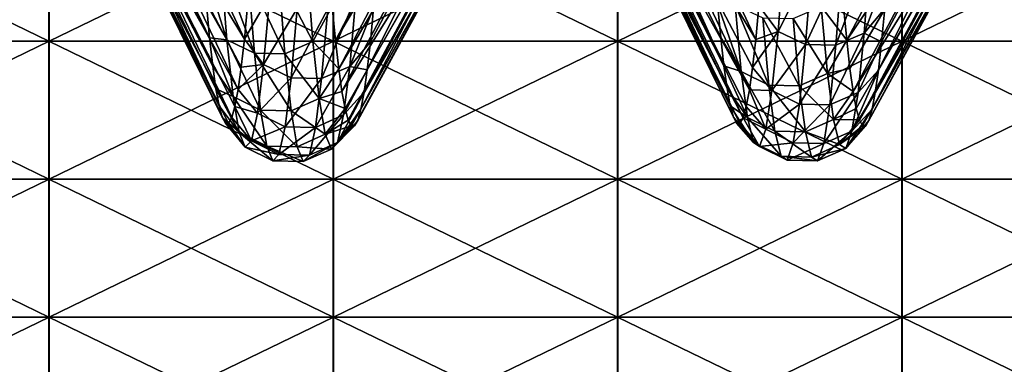
# Model space of a CAD drawing. Units: millimetres. Extents: x -37 to 126, y -109 to 0.
# Drawn here: x -33 to -30, y -105 to -104 of the extents above; entities that cross this region are included whole.
import ezdxf

# ---------------------------------------------------------------- set-up
doc = ezdxf.new("R2010")
doc.units = ezdxf.units.MM
doc.header["$LTSCALE"] = 41.718519
for name, color, linetype in [('1505', 7, 'CONTINUOUS'), ('1506', 7, 'CONTINUOUS'), ('1855', 7, 'CONTINUOUS'), ('1856', 7, 'CONTINUOUS'), ('1857', 7, 'CONTINUOUS')]:
    doc.layers.add(name, color=color, linetype=linetype)

msp = doc.modelspace()

# ---------------------------------------------------------------- linework, layer by layer
at = {"layer": '1505', "linetype": 'Continuous'}
for points in [[(-33.3513, -103.6327, -10.4892), (-33.3513, -104.1189, -9.647), (-34.3523, -103.6327, -10.4892), (-33.3513, -103.6327, -10.4892)], [(-34.3523, -103.6327, -10.4892), (-33.3513, -104.1189, -9.647), (-34.3523, -104.1189, -9.647), (-34.3523, -103.6327, -10.4892)], [(-32.3503, -103.6327, -10.4892), (-32.3503, -104.1189, -9.647), (-33.3513, -103.6327, -10.4892), (-32.3503, -103.6327, -10.4892)], [(-33.3513, -103.6327, -10.4892), (-32.3503, -104.1189, -9.647), (-33.3513, -104.1189, -9.647), (-33.3513, -103.6327, -10.4892)], [(-31.3493, -103.6327, -10.4892), (-31.3493, -104.1189, -9.647), (-32.3503, -103.6327, -10.4892), (-31.3493, -103.6327, -10.4892)], [(-32.3503, -103.6327, -10.4892), (-31.3493, -104.1189, -9.647), (-32.3503, -104.1189, -9.647), (-32.3503, -103.6327, -10.4892)], [(-30.3483, -103.6327, -10.4892), (-30.3483, -104.1189, -9.647), (-31.3493, -103.6327, -10.4892), (-30.3483, -103.6327, -10.4892)], [(-31.3493, -103.6327, -10.4892), (-30.3483, -104.1189, -9.647), (-31.3493, -104.1189, -9.647), (-31.3493, -103.6327, -10.4892)], [(-29.3473, -103.6327, -10.4892), (-29.3473, -104.1189, -9.647), (-30.3483, -103.6327, -10.4892), (-29.3473, -103.6327, -10.4892)], [(-30.3483, -103.6327, -10.4892), (-29.3473, -104.1189, -9.647), (-30.3483, -104.1189, -9.647), (-30.3483, -103.6327, -10.4892)], [(-33.3513, -104.1189, -9.647), (-33.3513, -104.6052, -8.8047), (-34.3523, -104.1189, -9.647), (-33.3513, -104.1189, -9.647)], [(-34.3523, -104.1189, -9.647), (-33.3513, -104.6052, -8.8047), (-34.3523, -104.6052, -8.8047), (-34.3523, -104.1189, -9.647)], [(-32.3503, -104.1189, -9.647), (-32.3503, -104.6052, -8.8047), (-33.3513, -104.1189, -9.647), (-32.3503, -104.1189, -9.647)], [(-33.3513, -104.1189, -9.647), (-32.3503, -104.6052, -8.8047), (-33.3513, -104.6052, -8.8047), (-33.3513, -104.1189, -9.647)], [(-31.3493, -104.1189, -9.647), (-31.3493, -104.6052, -8.8047), (-32.3503, -104.1189, -9.647), (-31.3493, -104.1189, -9.647)], [(-32.3503, -104.1189, -9.647), (-31.3493, -104.6052, -8.8047), (-32.3503, -104.6052, -8.8047), (-32.3503, -104.1189, -9.647)], [(-30.3483, -104.1189, -9.647), (-30.3483, -104.6052, -8.8047), (-31.3493, -104.1189, -9.647), (-30.3483, -104.1189, -9.647)], [(-31.3493, -104.1189, -9.647), (-30.3483, -104.6052, -8.8047), (-31.3493, -104.6052, -8.8047), (-31.3493, -104.1189, -9.647)], [(-29.3473, -104.1189, -9.647), (-29.3473, -104.6052, -8.8047), (-30.3483, -104.1189, -9.647), (-29.3473, -104.1189, -9.647)], [(-30.3483, -104.1189, -9.647), (-29.3473, -104.6052, -8.8047), (-30.3483, -104.6052, -8.8047), (-30.3483, -104.1189, -9.647)], [(-33.3513, -104.6052, -8.8047), (-33.3513, -105.0915, -7.9625), (-34.3523, -104.6052, -8.8047), (-33.3513, -104.6052, -8.8047)], [(-34.3523, -104.6052, -8.8047), (-33.3513, -105.0915, -7.9625), (-34.3523, -105.0915, -7.9625), (-34.3523, -104.6052, -8.8047)], [(-32.3503, -104.6052, -8.8047), (-32.3503, -105.0915, -7.9625), (-33.3513, -104.6052, -8.8047), (-32.3503, -104.6052, -8.8047)], [(-33.3513, -104.6052, -8.8047), (-32.3503, -105.0915, -7.9625), (-33.3513, -105.0915, -7.9625), (-33.3513, -104.6052, -8.8047)], [(-31.3493, -104.6052, -8.8047), (-31.3493, -105.0915, -7.9625), (-32.3503, -104.6052, -8.8047), (-31.3493, -104.6052, -8.8047)], [(-32.3503, -104.6052, -8.8047), (-31.3493, -105.0915, -7.9625), (-32.3503, -105.0915, -7.9625), (-32.3503, -104.6052, -8.8047)], [(-30.3483, -104.6052, -8.8047), (-30.3483, -105.0915, -7.9625), (-31.3493, -104.6052, -8.8047), (-30.3483, -104.6052, -8.8047)], [(-31.3493, -104.6052, -8.8047), (-30.3483, -105.0915, -7.9625), (-31.3493, -105.0915, -7.9625), (-31.3493, -104.6052, -8.8047)], [(-29.3473, -104.6052, -8.8047), (-29.3473, -105.0915, -7.9625), (-30.3483, -104.6052, -8.8047), (-29.3473, -104.6052, -8.8047)], [(-30.3483, -104.6052, -8.8047), (-29.3473, -105.0915, -7.9625), (-30.3483, -105.0915, -7.9625), (-30.3483, -104.6052, -8.8047)], [(-33.3513, -105.0915, -7.9625), (-33.3513, -105.5777, -7.1203), (-34.3523, -105.0915, -7.9625), (-33.3513, -105.0915, -7.9625)], [(-34.3523, -105.0915, -7.9625), (-33.3513, -105.5777, -7.1203), (-34.3523, -105.5777, -7.1203), (-34.3523, -105.0915, -7.9625)], [(-32.3503, -105.0915, -7.9625), (-32.3503, -105.5777, -7.1203), (-33.3513, -105.0915, -7.9625), (-32.3503, -105.0915, -7.9625)], [(-33.3513, -105.0915, -7.9625), (-32.3503, -105.5777, -7.1203), (-33.3513, -105.5777, -7.1203), (-33.3513, -105.0915, -7.9625)], [(-31.3493, -105.0915, -7.9625), (-31.3493, -105.5777, -7.1203), (-32.3503, -105.0915, -7.9625), (-31.3493, -105.0915, -7.9625)], [(-32.3503, -105.0915, -7.9625), (-31.3493, -105.5777, -7.1203), (-32.3503, -105.5777, -7.1203), (-32.3503, -105.0915, -7.9625)], [(-30.3483, -105.0915, -7.9625), (-30.3483, -105.5777, -7.1203), (-31.3493, -105.0915, -7.9625), (-30.3483, -105.0915, -7.9625)], [(-31.3493, -105.0915, -7.9625), (-30.3483, -105.5777, -7.1203), (-31.3493, -105.5777, -7.1203), (-31.3493, -105.0915, -7.9625)], [(-29.3473, -105.0915, -7.9625), (-29.3473, -105.5777, -7.1203), (-30.3483, -105.0915, -7.9625), (-29.3473, -105.0915, -7.9625)], [(-30.3483, -105.0915, -7.9625), (-29.3473, -105.5777, -7.1203), (-30.3483, -105.5777, -7.1203), (-30.3483, -105.0915, -7.9625)]]:
    msp.add_3dface(points, dxfattribs=at)
at = {"layer": '1506', "linetype": 'Continuous'}
for points in [[(-33.3507, -104.1189, 9.647), (-33.3507, -103.6327, 10.4892), (-34.3517, -104.1189, 9.647), (-33.3507, -104.1189, 9.647)], [(-34.3517, -104.1189, 9.647), (-33.3507, -103.6327, 10.4892), (-34.3517, -103.6327, 10.4892), (-34.3517, -104.1189, 9.647)], [(-32.3497, -104.1189, 9.647), (-32.3497, -103.6327, 10.4892), (-33.3507, -104.1189, 9.647), (-32.3497, -104.1189, 9.647)], [(-33.3507, -104.1189, 9.647), (-32.3497, -103.6327, 10.4892), (-33.3507, -103.6327, 10.4892), (-33.3507, -104.1189, 9.647)], [(-31.3487, -104.1189, 9.647), (-31.3487, -103.6327, 10.4892), (-32.3497, -104.1189, 9.647), (-31.3487, -104.1189, 9.647)], [(-32.3497, -104.1189, 9.647), (-31.3487, -103.6327, 10.4892), (-32.3497, -103.6327, 10.4892), (-32.3497, -104.1189, 9.647)], [(-30.3477, -104.1189, 9.647), (-30.3477, -103.6327, 10.4892), (-31.3487, -104.1189, 9.647), (-30.3477, -104.1189, 9.647)], [(-31.3487, -104.1189, 9.647), (-30.3477, -103.6327, 10.4892), (-31.3487, -103.6327, 10.4892), (-31.3487, -104.1189, 9.647)], [(-29.3467, -104.1189, 9.647), (-29.3467, -103.6327, 10.4892), (-30.3477, -104.1189, 9.647), (-29.3467, -104.1189, 9.647)], [(-30.3477, -104.1189, 9.647), (-29.3467, -103.6327, 10.4892), (-30.3477, -103.6327, 10.4892), (-30.3477, -104.1189, 9.647)], [(-33.3507, -104.6052, 8.8047), (-33.3507, -104.1189, 9.647), (-34.3517, -104.6052, 8.8047), (-33.3507, -104.6052, 8.8047)], [(-34.3517, -104.6052, 8.8047), (-33.3507, -104.1189, 9.647), (-34.3517, -104.1189, 9.647), (-34.3517, -104.6052, 8.8047)], [(-32.3497, -104.6052, 8.8047), (-32.3497, -104.1189, 9.647), (-33.3507, -104.6052, 8.8047), (-32.3497, -104.6052, 8.8047)], [(-33.3507, -104.6052, 8.8047), (-32.3497, -104.1189, 9.647), (-33.3507, -104.1189, 9.647), (-33.3507, -104.6052, 8.8047)], [(-31.3487, -104.6052, 8.8047), (-31.3487, -104.1189, 9.647), (-32.3497, -104.6052, 8.8047), (-31.3487, -104.6052, 8.8047)], [(-32.3497, -104.6052, 8.8047), (-31.3487, -104.1189, 9.647), (-32.3497, -104.1189, 9.647), (-32.3497, -104.6052, 8.8047)], [(-30.3477, -104.6052, 8.8047), (-30.3477, -104.1189, 9.647), (-31.3487, -104.6052, 8.8047), (-30.3477, -104.6052, 8.8047)], [(-31.3487, -104.6052, 8.8047), (-30.3477, -104.1189, 9.647), (-31.3487, -104.1189, 9.647), (-31.3487, -104.6052, 8.8047)], [(-29.3467, -104.6052, 8.8047), (-29.3467, -104.1189, 9.647), (-30.3477, -104.6052, 8.8047), (-29.3467, -104.6052, 8.8047)], [(-30.3477, -104.6052, 8.8047), (-29.3467, -104.1189, 9.647), (-30.3477, -104.1189, 9.647), (-30.3477, -104.6052, 8.8047)], [(-33.3507, -105.0915, 7.9625), (-33.3507, -104.6052, 8.8047), (-34.3517, -105.0915, 7.9625), (-33.3507, -105.0915, 7.9625)], [(-34.3517, -105.0915, 7.9625), (-33.3507, -104.6052, 8.8047), (-34.3517, -104.6052, 8.8047), (-34.3517, -105.0915, 7.9625)], [(-32.3497, -105.0915, 7.9625), (-32.3497, -104.6052, 8.8047), (-33.3507, -105.0915, 7.9625), (-32.3497, -105.0915, 7.9625)], [(-33.3507, -105.0915, 7.9625), (-32.3497, -104.6052, 8.8047), (-33.3507, -104.6052, 8.8047), (-33.3507, -105.0915, 7.9625)], [(-31.3487, -105.0915, 7.9625), (-31.3487, -104.6052, 8.8047), (-32.3497, -105.0915, 7.9625), (-31.3487, -105.0915, 7.9625)], [(-32.3497, -105.0915, 7.9625), (-31.3487, -104.6052, 8.8047), (-32.3497, -104.6052, 8.8047), (-32.3497, -105.0915, 7.9625)], [(-30.3477, -105.0915, 7.9625), (-30.3477, -104.6052, 8.8047), (-31.3487, -105.0915, 7.9625), (-30.3477, -105.0915, 7.9625)], [(-31.3487, -105.0915, 7.9625), (-30.3477, -104.6052, 8.8047), (-31.3487, -104.6052, 8.8047), (-31.3487, -105.0915, 7.9625)], [(-29.3467, -105.0915, 7.9625), (-29.3467, -104.6052, 8.8047), (-30.3477, -105.0915, 7.9625), (-29.3467, -105.0915, 7.9625)], [(-30.3477, -105.0915, 7.9625), (-29.3467, -104.6052, 8.8047), (-30.3477, -104.6052, 8.8047), (-30.3477, -105.0915, 7.9625)], [(-33.3507, -105.5777, 7.1203), (-33.3507, -105.0915, 7.9625), (-34.3517, -105.5777, 7.1203), (-33.3507, -105.5777, 7.1203)], [(-34.3517, -105.5777, 7.1203), (-33.3507, -105.0915, 7.9625), (-34.3517, -105.0915, 7.9625), (-34.3517, -105.5777, 7.1203)], [(-32.3497, -105.5777, 7.1203), (-32.3497, -105.0915, 7.9625), (-33.3507, -105.5777, 7.1203), (-32.3497, -105.5777, 7.1203)], [(-33.3507, -105.5777, 7.1203), (-32.3497, -105.0915, 7.9625), (-33.3507, -105.0915, 7.9625), (-33.3507, -105.5777, 7.1203)], [(-31.3487, -105.5777, 7.1203), (-31.3487, -105.0915, 7.9625), (-32.3497, -105.5777, 7.1203), (-31.3487, -105.5777, 7.1203)], [(-32.3497, -105.5777, 7.1203), (-31.3487, -105.0915, 7.9625), (-32.3497, -105.0915, 7.9625), (-32.3497, -105.5777, 7.1203)], [(-30.3477, -105.5777, 7.1203), (-30.3477, -105.0915, 7.9625), (-31.3487, -105.5777, 7.1203), (-30.3477, -105.5777, 7.1203)], [(-31.3487, -105.5777, 7.1203), (-30.3477, -105.0915, 7.9625), (-31.3487, -105.0915, 7.9625), (-31.3487, -105.5777, 7.1203)], [(-29.3467, -105.5777, 7.1203), (-29.3467, -105.0915, 7.9625), (-30.3477, -105.5777, 7.1203), (-29.3467, -105.5777, 7.1203)], [(-30.3477, -105.5777, 7.1203), (-29.3467, -105.0915, 7.9625), (-30.3477, -105.0915, 7.9625), (-30.3477, -105.5777, 7.1203)]]:
    msp.add_3dface(points, dxfattribs=at)
at = {"layer": '1855', "linetype": 'Continuous'}
for points in [[(-32.3537, -103.9976, 3.3031), (-31.8172, -103.1059, 2.871), (-32.3425, -104.1168, 2.8052), (-32.3537, -103.9976, 3.3031)], [(-31.8172, -103.1059, 2.871), (-31.8057, -103.2116, 2.3951), (-32.3425, -104.1168, 2.8052), (-31.8172, -103.1059, 2.871)], [(-31.7039, -103.3003, -1.9015), (-31.6811, -103.1118, -2.8469), (-32.2307, -104.2203, -2.2814), (-31.7039, -103.3003, -1.9015)], [(-32.2307, -104.2203, -2.2814), (-31.6811, -103.1118, -2.8469), (-32.2195, -104.1215, -2.7837), (-32.2307, -104.2203, -2.2814)], [(-32.2195, -104.1215, -2.7837), (-31.6811, -103.1118, -2.8469), (-32.2084, -104.0031, -3.2818), (-32.2195, -104.1215, -2.7837)], [(-30.5538, -103.9968, 3.3062), (-30.0159, -103.1186, 2.8183), (-30.5426, -104.1161, 2.8083), (-30.5538, -103.9968, 3.3062)], [(-30.0159, -103.1186, 2.8183), (-29.9936, -103.3024, 1.8884), (-30.5426, -104.1161, 2.8083), (-30.0159, -103.1186, 2.8183)], [(-29.9039, -103.3005, -1.9001), (-29.8812, -103.1123, -2.8448), (-30.4308, -104.2209, -2.2783), (-29.9039, -103.3005, -1.9001)], [(-30.4308, -104.2209, -2.2783), (-29.8812, -103.1123, -2.8448), (-30.4196, -104.1221, -2.7807), (-30.4308, -104.2209, -2.2783)], [(-30.4196, -104.1221, -2.7807), (-29.8812, -103.1123, -2.8448), (-30.4084, -104.0039, -3.2788), (-30.4196, -104.1221, -2.7807)], [(-32.3425, -104.1168, 2.8052), (-31.8057, -103.2116, 2.3951), (-32.3313, -104.2165, 2.303), (-32.3425, -104.1168, 2.8052)], [(-31.8057, -103.2116, 2.3951), (-31.7943, -103.2978, 1.9174), (-32.3313, -104.2165, 2.303), (-31.8057, -103.2116, 2.3951)], [(-32.3313, -104.2165, 2.303), (-31.7943, -103.2978, 1.9174), (-32.3202, -104.2965, 1.7974), (-32.3313, -104.2165, 2.303)], [(-31.7943, -103.2978, 1.9174), (-31.7715, -103.4121, 0.9587), (-32.3202, -104.2965, 1.7974), (-31.7943, -103.2978, 1.9174)], [(-31.7264, -103.4127, -0.951), (-31.7039, -103.3003, -1.9015), (-32.2531, -104.3589, -1.2671), (-31.7264, -103.4127, -0.951)], [(-32.2531, -104.3589, -1.2671), (-31.7039, -103.3003, -1.9015), (-32.2419, -104.2995, -1.7756), (-32.2531, -104.3589, -1.2671)], [(-32.2419, -104.2995, -1.7756), (-31.7039, -103.3003, -1.9015), (-32.2307, -104.2203, -2.2814), (-32.2419, -104.2995, -1.7756)], [(-30.5426, -104.1161, 2.8083), (-29.9936, -103.3024, 1.8884), (-30.5314, -104.2159, 2.3061), (-30.5426, -104.1161, 2.8083)], [(-30.5314, -104.2159, 2.3061), (-29.9936, -103.3024, 1.8884), (-30.5202, -104.2961, 1.8005), (-30.5314, -104.2159, 2.3061)], [(-29.9936, -103.3024, 1.8884), (-29.9712, -103.413, 0.9471), (-30.5202, -104.2961, 1.8005), (-29.9936, -103.3024, 1.8884)], [(-29.9264, -103.4128, -0.9503), (-29.9039, -103.3005, -1.9001), (-30.4531, -104.3592, -1.2639), (-29.9264, -103.4128, -0.9503)], [(-30.4531, -104.3592, -1.2639), (-29.9039, -103.3005, -1.9001), (-30.442, -104.2999, -1.7725), (-30.4531, -104.3592, -1.2639)], [(-30.442, -104.2999, -1.7725), (-29.9039, -103.3005, -1.9001), (-30.4308, -104.2209, -2.2783), (-30.442, -104.2999, -1.7725)], [(-32.3202, -104.2965, 1.7974), (-31.7715, -103.4121, 0.9587), (-32.309, -104.3567, 1.2889), (-32.3202, -104.2965, 1.7974)], [(-32.309, -104.3567, 1.2889), (-31.7715, -103.4121, 0.9587), (-32.2978, -104.3971, 0.7785), (-32.309, -104.3567, 1.2889)], [(-31.7715, -103.4121, 0.9587), (-31.7489, -103.45), (-32.2978, -104.3971, 0.7785), (-31.7715, -103.4121, 0.9587)], [(-31.7489, -103.45), (-31.7264, -103.4127, -0.951), (-32.2754, -104.4179, -0.245), (-31.7489, -103.45)], [(-32.2754, -104.4179, -0.245), (-31.7264, -103.4127, -0.951), (-32.2643, -104.3984, -0.7566), (-32.2754, -104.4179, -0.245)], [(-32.2643, -104.3984, -0.7566), (-31.7264, -103.4127, -0.951), (-32.2531, -104.3589, -1.2671), (-32.2643, -104.3984, -0.7566)], [(-30.5202, -104.2961, 1.8005), (-29.9712, -103.413, 0.9471), (-30.509, -104.3564, 1.2921), (-30.5202, -104.2961, 1.8005)], [(-30.509, -104.3564, 1.2921), (-29.9712, -103.413, 0.9471), (-30.4979, -104.3969, 0.7817), (-30.509, -104.3564, 1.2921)], [(-29.9712, -103.413, 0.9471), (-29.9489, -103.45), (-30.4979, -104.3969, 0.7817), (-29.9712, -103.413, 0.9471)], [(-29.9489, -103.45), (-29.9264, -103.4128, -0.9503), (-30.4755, -104.418, -0.2419), (-29.9489, -103.45)], [(-30.4755, -104.418, -0.2419), (-29.9264, -103.4128, -0.9503), (-30.4643, -104.3985, -0.7535), (-30.4755, -104.418, -0.2419)], [(-30.4643, -104.3985, -0.7535), (-29.9264, -103.4128, -0.9503), (-30.4531, -104.3592, -1.2639), (-30.4643, -104.3985, -0.7535)], [(-32.2978, -104.3971, 0.7785), (-31.7489, -103.45), (-32.2866, -104.4175, 0.267), (-32.2978, -104.3971, 0.7785)], [(-32.2866, -104.4175, 0.267), (-31.7489, -103.45), (-32.2754, -104.4179, -0.245), (-32.2866, -104.4175, 0.267)], [(-30.4979, -104.3969, 0.7817), (-29.9489, -103.45), (-30.4867, -104.4174, 0.2701), (-30.4979, -104.3969, 0.7817)], [(-30.4867, -104.4174, 0.2701), (-29.9489, -103.45), (-30.4755, -104.418, -0.2419), (-30.4867, -104.4174, 0.2701)]]:
    msp.add_3dface(points, dxfattribs=at)
at = {"layer": '1856', "linetype": 'Continuous'}
for points in [[(-30.7844, -104.0846, -3.2617), (-30.7628, -103.8032, -4.2137), (-30.8518, -103.9946, -3.2764), (-30.7844, -104.0846, -3.2617)], [(-30.7844, -104.0846, -3.2617), (-30.6659, -103.849, -4.2291), (-30.7628, -103.8032, -4.2137), (-30.7844, -104.0846, -3.2617)], [(-30.4813, -104.0911, -3.2633), (-30.4597, -103.8096, -4.2158), (-30.5803, -104.1338, -3.2742), (-30.4813, -104.0911, -3.2633)], [(-30.5803, -104.1338, -3.2742), (-30.4597, -103.8096, -4.2158), (-30.5587, -103.8513, -4.2299), (-30.5803, -104.1338, -3.2742)], [(-30.4813, -104.0911, -3.2633), (-30.3972, -103.8663, -3.7719), (-30.4597, -103.8096, -4.2158), (-30.4813, -104.0911, -3.2633)], [(-32.7464, -103.8416, 4.0981), (-32.7248, -104.1142, 3.1435), (-32.8083, -103.8499, 3.7932), (-32.7464, -103.8416, 4.0981)], [(-32.8083, -103.8499, 3.7932), (-32.7248, -104.1142, 3.1435), (-32.7971, -103.9883, 3.3007), (-32.8083, -103.8499, 3.7932)], [(-32.6495, -103.8875, 4.1131), (-32.6279, -104.1612, 3.155), (-32.7464, -103.8416, 4.0981), (-32.6495, -103.8875, 4.1131)], [(-32.7464, -103.8416, 4.0981), (-32.6279, -104.1612, 3.155), (-32.7248, -104.1142, 3.1435), (-32.7464, -103.8416, 4.0981)], [(-32.4433, -103.848, 4.1002), (-32.4218, -104.1207, 3.1451), (-32.5423, -103.8898, 4.1138), (-32.4433, -103.848, 4.1002)], [(-32.4433, -103.848, 4.1002), (-32.3537, -103.9976, 3.3031), (-32.4218, -104.1207, 3.1451), (-32.4433, -103.848, 4.1002)], [(-30.6874, -104.1315, -3.2736), (-30.6659, -103.849, -4.2291), (-30.7844, -104.0846, -3.2617), (-30.6874, -104.1315, -3.2736)], [(-30.6874, -104.1315, -3.2736), (-30.5587, -103.8513, -4.2299), (-30.6659, -103.849, -4.2291), (-30.6874, -104.1315, -3.2736)], [(-30.5803, -104.1338, -3.2742), (-30.5587, -103.8513, -4.2299), (-30.6874, -104.1315, -3.2736), (-30.5803, -104.1338, -3.2742)], [(-30.4084, -104.0039, -3.2788), (-30.3972, -103.8663, -3.7719), (-30.4813, -104.0911, -3.2633), (-30.4084, -104.0039, -3.2788)], [(-32.5423, -103.8898, 4.1138), (-32.5207, -104.1635, 3.1555), (-32.6495, -103.8875, 4.1131), (-32.5423, -103.8898, 4.1138)], [(-32.6495, -103.8875, 4.1131), (-32.5207, -104.1635, 3.1555), (-32.6279, -104.1612, 3.155), (-32.6495, -103.8875, 4.1131)], [(-32.5423, -103.8898, 4.1138), (-32.4218, -104.1207, 3.1451), (-32.5207, -104.1635, 3.1555), (-32.5423, -103.8898, 4.1138)], [(-32.5955, -104.2015, -2.7635), (-32.5739, -103.9572, -3.7257), (-32.6629, -104.1121, -2.7817), (-32.5955, -104.2015, -2.7635)], [(-32.6629, -104.1121, -2.7817), (-32.5739, -103.9572, -3.7257), (-32.6518, -103.9939, -3.2794), (-32.6629, -104.1121, -2.7817)], [(-32.5955, -104.2015, -2.7635), (-32.477, -104.0036, -3.7394), (-32.5739, -103.9572, -3.7257), (-32.5955, -104.2015, -2.7635)], [(-32.2924, -104.2081, -2.7649), (-32.2708, -103.9636, -3.7276), (-32.3914, -104.2511, -2.7741), (-32.2924, -104.2081, -2.7649)], [(-32.3914, -104.2511, -2.7741), (-32.2708, -103.9636, -3.7276), (-32.3698, -104.0058, -3.74), (-32.3914, -104.2511, -2.7741)], [(-32.2924, -104.2081, -2.7649), (-32.2084, -104.0031, -3.2818), (-32.2708, -103.9636, -3.7276), (-32.2924, -104.2081, -2.7649)], [(-32.7971, -103.9883, 3.3007), (-32.7248, -104.1142, 3.1435), (-32.7859, -104.1075, 2.8032), (-32.7971, -103.9883, 3.3007)], [(-32.4985, -104.2488, -2.7736), (-32.477, -104.0036, -3.7394), (-32.5955, -104.2015, -2.7635), (-32.4985, -104.2488, -2.7736)], [(-32.4985, -104.2488, -2.7736), (-32.3698, -104.0058, -3.74), (-32.477, -104.0036, -3.7394), (-32.4985, -104.2488, -2.7736)], [(-32.3537, -103.9976, 3.3031), (-32.3425, -104.1168, 2.8052), (-32.4218, -104.1207, 3.1451), (-32.3537, -103.9976, 3.3031)], [(-32.2195, -104.1215, -2.7837), (-32.2084, -104.0031, -3.2818), (-32.2924, -104.2081, -2.7649), (-32.2195, -104.1215, -2.7837)], [(-30.9353, -103.991, 3.6087), (-30.9137, -104.2264, 2.6442), (-30.9972, -103.9875, 3.3038), (-30.9353, -103.991, 3.6087)], [(-30.9972, -103.9875, 3.3038), (-30.9137, -104.2264, 2.6442), (-30.986, -104.1068, 2.8062), (-30.9972, -103.9875, 3.3038)], [(-30.8384, -104.0375, 3.6219), (-30.8168, -104.2738, 2.6539), (-30.9353, -103.991, 3.6087), (-30.8384, -104.0375, 3.6219)], [(-30.9353, -103.991, 3.6087), (-30.8168, -104.2738, 2.6539), (-30.9137, -104.2264, 2.6442), (-30.9353, -103.991, 3.6087)], [(-30.863, -104.1128, -2.7786), (-30.7844, -104.0846, -3.2617), (-30.8518, -103.9946, -3.2764), (-30.863, -104.1128, -2.7786)], [(-30.6322, -103.9975, 3.6105), (-30.6106, -104.233, 2.6456), (-30.7312, -104.0398, 3.6226), (-30.6322, -103.9975, 3.6105)], [(-30.5538, -103.9968, 3.3062), (-30.5426, -104.1161, 2.8083), (-30.6322, -103.9975, 3.6105), (-30.5538, -103.9968, 3.3062)], [(-30.6322, -103.9975, 3.6105), (-30.5426, -104.1161, 2.8083), (-30.6106, -104.233, 2.6456), (-30.6322, -103.9975, 3.6105)], [(-30.4196, -104.1221, -2.7807), (-30.4084, -104.0039, -3.2788), (-30.4813, -104.0911, -3.2633), (-30.4196, -104.1221, -2.7807)], [(-32.3914, -104.2511, -2.7741), (-32.3698, -104.0058, -3.74), (-32.4985, -104.2488, -2.7736), (-32.3914, -104.2511, -2.7741)], [(-30.7312, -104.0398, 3.6226), (-30.7096, -104.2762, 2.6544), (-30.8384, -104.0375, 3.6219), (-30.7312, -104.0398, 3.6226)], [(-30.8384, -104.0375, 3.6219), (-30.7096, -104.2762, 2.6544), (-30.8168, -104.2738, 2.6539), (-30.8384, -104.0375, 3.6219)], [(-30.7312, -104.0398, 3.6226), (-30.6106, -104.233, 2.6456), (-30.7096, -104.2762, 2.6544), (-30.7312, -104.0398, 3.6226)], [(-32.7248, -104.1142, 3.1435), (-32.7033, -104.3143, 2.171), (-32.7859, -104.1075, 2.8032), (-32.7248, -104.1142, 3.1435)], [(-32.7859, -104.1075, 2.8032), (-32.7033, -104.3143, 2.171), (-32.7747, -104.2071, 2.3014), (-32.7859, -104.1075, 2.8032)], [(-30.986, -104.1068, 2.8062), (-30.9137, -104.2264, 2.6442), (-30.9748, -104.2065, 2.3045), (-30.986, -104.1068, 2.8062)], [(-30.8059, -104.2937, -2.2911), (-30.7844, -104.0846, -3.2617), (-30.8742, -104.2115, -2.2766), (-30.8059, -104.2937, -2.2911)], [(-30.8742, -104.2115, -2.2766), (-30.7844, -104.0846, -3.2617), (-30.863, -104.1128, -2.7786), (-30.8742, -104.2115, -2.2766)], [(-30.8059, -104.2937, -2.2911), (-30.6874, -104.1315, -3.2736), (-30.7844, -104.0846, -3.2617), (-30.8059, -104.2937, -2.2911)], [(-30.5028, -104.3003, -2.2923), (-30.4813, -104.0911, -3.2633), (-30.6018, -104.3436, -2.2999), (-30.5028, -104.3003, -2.2923)], [(-30.6018, -104.3436, -2.2999), (-30.4813, -104.0911, -3.2633), (-30.5803, -104.1338, -3.2742), (-30.6018, -104.3436, -2.2999)], [(-30.5028, -104.3003, -2.2923), (-30.4196, -104.1221, -2.7807), (-30.4813, -104.0911, -3.2633), (-30.5028, -104.3003, -2.2923)], [(-32.6279, -104.1612, 3.155), (-32.6064, -104.362, 2.179), (-32.7248, -104.1142, 3.1435), (-32.6279, -104.1612, 3.155)], [(-32.7248, -104.1142, 3.1435), (-32.6064, -104.362, 2.179), (-32.7033, -104.3143, 2.171), (-32.7248, -104.1142, 3.1435)], [(-32.6741, -104.2109, -2.2797), (-32.5955, -104.2015, -2.7635), (-32.6629, -104.1121, -2.7817), (-32.6741, -104.2109, -2.2797)], [(-32.4218, -104.1207, 3.1451), (-32.4002, -104.3209, 2.1722), (-32.5207, -104.1635, 3.1555), (-32.4218, -104.1207, 3.1451)], [(-32.3425, -104.1168, 2.8052), (-32.3313, -104.2165, 2.303), (-32.4218, -104.1207, 3.1451), (-32.3425, -104.1168, 2.8052)], [(-32.4218, -104.1207, 3.1451), (-32.3313, -104.2165, 2.303), (-32.4002, -104.3209, 2.1722), (-32.4218, -104.1207, 3.1451)], [(-32.2307, -104.2203, -2.2814), (-32.2195, -104.1215, -2.7837), (-32.2924, -104.2081, -2.7649), (-32.2307, -104.2203, -2.2814)], [(-30.709, -104.3413, -2.2995), (-30.6874, -104.1315, -3.2736), (-30.8059, -104.2937, -2.2911), (-30.709, -104.3413, -2.2995)], [(-30.709, -104.3413, -2.2995), (-30.5803, -104.1338, -3.2742), (-30.6874, -104.1315, -3.2736), (-30.709, -104.3413, -2.2995)], [(-30.6018, -104.3436, -2.2999), (-30.5803, -104.1338, -3.2742), (-30.709, -104.3413, -2.2995), (-30.6018, -104.3436, -2.2999)], [(-30.5426, -104.1161, 2.8083), (-30.5314, -104.2159, 2.3061), (-30.6106, -104.233, 2.6456), (-30.5426, -104.1161, 2.8083)], [(-30.4308, -104.2209, -2.2783), (-30.4196, -104.1221, -2.7807), (-30.5028, -104.3003, -2.2923), (-30.4308, -104.2209, -2.2783)], [(-32.5207, -104.1635, 3.1555), (-32.4992, -104.3643, 2.1794), (-32.6279, -104.1612, 3.155), (-32.5207, -104.1635, 3.1555)], [(-32.6279, -104.1612, 3.155), (-32.4992, -104.3643, 2.1794), (-32.6064, -104.362, 2.179), (-32.6279, -104.1612, 3.155)], [(-32.5207, -104.1635, 3.1555), (-32.4002, -104.3209, 2.1722), (-32.4992, -104.3643, 2.1794), (-32.5207, -104.1635, 3.1555)], [(-32.7747, -104.2071, 2.3014), (-32.7033, -104.3143, 2.171), (-32.7636, -104.287, 1.796), (-32.7747, -104.2071, 2.3014)], [(-32.617, -104.3727, -1.7856), (-32.5955, -104.2015, -2.7635), (-32.6853, -104.29, -1.7743), (-32.617, -104.3727, -1.7856)], [(-32.6853, -104.29, -1.7743), (-32.5955, -104.2015, -2.7635), (-32.6741, -104.2109, -2.2797), (-32.6853, -104.29, -1.7743)], [(-32.617, -104.3727, -1.7856), (-32.4985, -104.2488, -2.7736), (-32.5955, -104.2015, -2.7635), (-32.617, -104.3727, -1.7856)], [(-32.314, -104.3794, -1.7865), (-32.2924, -104.2081, -2.7649), (-32.4129, -104.423, -1.7924), (-32.314, -104.3794, -1.7865)], [(-32.4129, -104.423, -1.7924), (-32.2924, -104.2081, -2.7649), (-32.3914, -104.2511, -2.7741), (-32.4129, -104.423, -1.7924)], [(-32.314, -104.3794, -1.7865), (-32.2307, -104.2203, -2.2814), (-32.2924, -104.2081, -2.7649), (-32.314, -104.3794, -1.7865)], [(-30.9137, -104.2264, 2.6442), (-30.8922, -104.3887, 1.6648), (-30.9748, -104.2065, 2.3045), (-30.9137, -104.2264, 2.6442)], [(-30.9748, -104.2065, 2.3045), (-30.8922, -104.3887, 1.6648), (-30.9636, -104.2866, 1.7992), (-30.9748, -104.2065, 2.3045)], [(-30.8854, -104.2904, -1.7712), (-30.8059, -104.2937, -2.2911), (-30.8742, -104.2115, -2.2766), (-30.8854, -104.2904, -1.7712)], [(-32.3313, -104.2165, 2.303), (-32.3202, -104.2965, 1.7974), (-32.4002, -104.3209, 2.1722), (-32.3313, -104.2165, 2.303)], [(-32.2419, -104.2995, -1.7756), (-32.2307, -104.2203, -2.2814), (-32.314, -104.3794, -1.7865), (-32.2419, -104.2995, -1.7756)], [(-30.8168, -104.2738, 2.6539), (-30.7952, -104.4366, 1.6709), (-30.9137, -104.2264, 2.6442), (-30.8168, -104.2738, 2.6539)], [(-30.9137, -104.2264, 2.6442), (-30.7952, -104.4366, 1.6709), (-30.8922, -104.3887, 1.6648), (-30.9137, -104.2264, 2.6442)], [(-30.6106, -104.233, 2.6456), (-30.5891, -104.3953, 1.6656), (-30.7096, -104.2762, 2.6544), (-30.6106, -104.233, 2.6456)], [(-30.5314, -104.2159, 2.3061), (-30.5202, -104.2961, 1.8005), (-30.6106, -104.233, 2.6456), (-30.5314, -104.2159, 2.3061)], [(-30.6106, -104.233, 2.6456), (-30.5202, -104.2961, 1.8005), (-30.5891, -104.3953, 1.6656), (-30.6106, -104.233, 2.6456)], [(-30.442, -104.2999, -1.7725), (-30.4308, -104.2209, -2.2783), (-30.5244, -104.4359, -1.3083), (-30.442, -104.2999, -1.7725)], [(-30.5244, -104.4359, -1.3083), (-30.4308, -104.2209, -2.2783), (-30.5028, -104.3003, -2.2923), (-30.5244, -104.4359, -1.3083)], [(-32.5201, -104.4207, -1.7921), (-32.4985, -104.2488, -2.7736), (-32.617, -104.3727, -1.7856), (-32.5201, -104.4207, -1.7921)], [(-32.5201, -104.4207, -1.7921), (-32.3914, -104.2511, -2.7741), (-32.4985, -104.2488, -2.7736), (-32.5201, -104.4207, -1.7921)], [(-32.4129, -104.423, -1.7924), (-32.3914, -104.2511, -2.7741), (-32.5201, -104.4207, -1.7921), (-32.4129, -104.423, -1.7924)], [(-30.7096, -104.2762, 2.6544), (-30.6881, -104.439, 1.6712), (-30.8168, -104.2738, 2.6539), (-30.7096, -104.2762, 2.6544)], [(-30.8168, -104.2738, 2.6539), (-30.6881, -104.439, 1.6712), (-30.7952, -104.4366, 1.6709), (-30.8168, -104.2738, 2.6539)], [(-30.7096, -104.2762, 2.6544), (-30.5891, -104.3953, 1.6656), (-30.6881, -104.439, 1.6712), (-30.7096, -104.2762, 2.6544)], [(-32.7033, -104.3143, 2.171), (-32.6817, -104.4407, 1.1864), (-32.7636, -104.287, 1.796), (-32.7033, -104.3143, 2.171)], [(-32.7636, -104.287, 1.796), (-32.6817, -104.4407, 1.1864), (-32.7524, -104.3472, 1.288), (-32.7636, -104.287, 1.796)], [(-32.6064, -104.362, 2.179), (-32.5848, -104.4888, 1.1907), (-32.7033, -104.3143, 2.171), (-32.6064, -104.362, 2.179)], [(-32.7033, -104.3143, 2.171), (-32.5848, -104.4888, 1.1907), (-32.6817, -104.4407, 1.1864), (-32.7033, -104.3143, 2.171)], [(-32.6965, -104.3494, -1.2661), (-32.617, -104.3727, -1.7856), (-32.6853, -104.29, -1.7743), (-32.6965, -104.3494, -1.2661)], [(-32.3202, -104.2965, 1.7974), (-32.309, -104.3567, 1.2889), (-32.4002, -104.3209, 2.1722), (-32.3202, -104.2965, 1.7974)], [(-32.2531, -104.3589, -1.2671), (-32.2419, -104.2995, -1.7756), (-32.3355, -104.4767, -0.798), (-32.2531, -104.3589, -1.2671)], [(-32.3355, -104.4767, -0.798), (-32.2419, -104.2995, -1.7756), (-32.314, -104.3794, -1.7865), (-32.3355, -104.4767, -0.798)], [(-30.9636, -104.2866, 1.7992), (-30.8922, -104.3887, 1.6648), (-30.9524, -104.3469, 1.2911), (-30.9636, -104.2866, 1.7992)], [(-30.8965, -104.3497, -1.263), (-30.8275, -104.4292, -1.3076), (-30.8854, -104.2904, -1.7712), (-30.8965, -104.3497, -1.263)], [(-30.8275, -104.4292, -1.3076), (-30.8059, -104.2937, -2.2911), (-30.8854, -104.2904, -1.7712), (-30.8275, -104.4292, -1.3076)], [(-30.8275, -104.4292, -1.3076), (-30.709, -104.3413, -2.2995), (-30.8059, -104.2937, -2.2911), (-30.8275, -104.4292, -1.3076)], [(-30.5244, -104.4359, -1.3083), (-30.5028, -104.3003, -2.2923), (-30.6234, -104.4797, -1.3127), (-30.5244, -104.4359, -1.3083)], [(-30.6234, -104.4797, -1.3127), (-30.5028, -104.3003, -2.2923), (-30.6018, -104.3436, -2.2999), (-30.6234, -104.4797, -1.3127)], [(-30.5202, -104.2961, 1.8005), (-30.509, -104.3564, 1.2921), (-30.5891, -104.3953, 1.6656), (-30.5202, -104.2961, 1.8005)], [(-30.4531, -104.3592, -1.2639), (-30.442, -104.2999, -1.7725), (-30.5244, -104.4359, -1.3083), (-30.4531, -104.3592, -1.2639)], [(-32.7524, -104.3472, 1.288), (-32.6817, -104.4407, 1.1864), (-32.7412, -104.3875, 0.778), (-32.7524, -104.3472, 1.288)], [(-32.7077, -104.3888, -0.756), (-32.6386, -104.47, -0.7976), (-32.6965, -104.3494, -1.2661), (-32.7077, -104.3888, -0.756)], [(-32.6386, -104.47, -0.7976), (-32.617, -104.3727, -1.7856), (-32.6965, -104.3494, -1.2661), (-32.6386, -104.47, -0.7976)], [(-32.4002, -104.3209, 2.1722), (-32.3786, -104.4474, 1.187), (-32.4992, -104.3643, 2.1794), (-32.4002, -104.3209, 2.1722)], [(-32.4002, -104.3209, 2.1722), (-32.309, -104.3567, 1.2889), (-32.3786, -104.4474, 1.187), (-32.4002, -104.3209, 2.1722)], [(-30.8922, -104.3887, 1.6648), (-30.8706, -104.4768, 0.6759), (-30.9524, -104.3469, 1.2911), (-30.8922, -104.3887, 1.6648)], [(-30.9524, -104.3469, 1.2911), (-30.8706, -104.4768, 0.6759), (-30.9413, -104.3873, 0.7811), (-30.9524, -104.3469, 1.2911)], [(-30.9077, -104.389, -0.7529), (-30.8275, -104.4292, -1.3076), (-30.8965, -104.3497, -1.263), (-30.9077, -104.389, -0.7529)], [(-30.7306, -104.4773, -1.3124), (-30.709, -104.3413, -2.2995), (-30.8275, -104.4292, -1.3076), (-30.7306, -104.4773, -1.3124)], [(-30.7306, -104.4773, -1.3124), (-30.6018, -104.3436, -2.2999), (-30.709, -104.3413, -2.2995), (-30.7306, -104.4773, -1.3124)], [(-30.6234, -104.4797, -1.3127), (-30.6018, -104.3436, -2.2999), (-30.7306, -104.4773, -1.3124), (-30.6234, -104.4797, -1.3127)], [(-32.6386, -104.47, -0.7976), (-32.5201, -104.4207, -1.7921), (-32.617, -104.3727, -1.7856), (-32.6386, -104.47, -0.7976)], [(-32.4992, -104.3643, 2.1794), (-32.4776, -104.4912, 1.1909), (-32.6064, -104.362, 2.179), (-32.4992, -104.3643, 2.1794)], [(-32.6064, -104.362, 2.179), (-32.4776, -104.4912, 1.1909), (-32.5848, -104.4888, 1.1907), (-32.6064, -104.362, 2.179)], [(-32.4992, -104.3643, 2.1794), (-32.3786, -104.4474, 1.187), (-32.4776, -104.4912, 1.1909), (-32.4992, -104.3643, 2.1794)], [(-32.3355, -104.4767, -0.798), (-32.314, -104.3794, -1.7865), (-32.4345, -104.5206, -0.8006), (-32.3355, -104.4767, -0.798)], [(-32.4345, -104.5206, -0.8006), (-32.314, -104.3794, -1.7865), (-32.4129, -104.423, -1.7924), (-32.4345, -104.5206, -0.8006)], [(-32.309, -104.3567, 1.2889), (-32.2978, -104.3971, 0.7785), (-32.3786, -104.4474, 1.187), (-32.309, -104.3567, 1.2889)], [(-32.2643, -104.3984, -0.7566), (-32.2531, -104.3589, -1.2671), (-32.3355, -104.4767, -0.798), (-32.2643, -104.3984, -0.7566)], [(-30.509, -104.3564, 1.2921), (-30.4979, -104.3969, 0.7817), (-30.5891, -104.3953, 1.6656), (-30.509, -104.3564, 1.2921)], [(-30.4643, -104.3985, -0.7535), (-30.4531, -104.3592, -1.2639), (-30.546, -104.497, -0.3169), (-30.4643, -104.3985, -0.7535)], [(-30.546, -104.497, -0.3169), (-30.4531, -104.3592, -1.2639), (-30.5244, -104.4359, -1.3083), (-30.546, -104.497, -0.3169)], [(-32.6817, -104.4407, 1.1864), (-32.6602, -104.4927, 0.1949), (-32.7412, -104.3875, 0.778), (-32.6817, -104.4407, 1.1864)], [(-32.7412, -104.3875, 0.778), (-32.6602, -104.4927, 0.1949), (-32.73, -104.4079, 0.2668), (-32.7412, -104.3875, 0.778)], [(-32.73, -104.4079, 0.2668), (-32.6602, -104.4927, 0.1949), (-32.7188, -104.4083, -0.2448), (-32.73, -104.4079, 0.2668)], [(-32.7188, -104.4083, -0.2448), (-32.6386, -104.47, -0.7976), (-32.7077, -104.3888, -0.756), (-32.7188, -104.4083, -0.2448)], [(-32.6602, -104.4927, 0.1949), (-32.6386, -104.47, -0.7976), (-32.7188, -104.4083, -0.2448), (-32.6602, -104.4927, 0.1949)], [(-32.5417, -104.5183, -0.8005), (-32.5201, -104.4207, -1.7921), (-32.6386, -104.47, -0.7976), (-32.5417, -104.5183, -0.8005)], [(-32.5417, -104.5183, -0.8005), (-32.4129, -104.423, -1.7924), (-32.5201, -104.4207, -1.7921), (-32.5417, -104.5183, -0.8005)], [(-32.2978, -104.3971, 0.7785), (-32.2866, -104.4175, 0.267), (-32.3786, -104.4474, 1.187), (-32.2978, -104.3971, 0.7785)], [(-32.3786, -104.4474, 1.187), (-32.2866, -104.4175, 0.267), (-32.3571, -104.4994, 0.195), (-32.3786, -104.4474, 1.187)], [(-32.2754, -104.4179, -0.245), (-32.2643, -104.3984, -0.7566), (-32.3571, -104.4994, 0.195), (-32.2754, -104.4179, -0.245)], [(-32.3571, -104.4994, 0.195), (-32.2643, -104.3984, -0.7566), (-32.3355, -104.4767, -0.798), (-32.3571, -104.4994, 0.195)], [(-32.2866, -104.4175, 0.267), (-32.2754, -104.4179, -0.245), (-32.3571, -104.4994, 0.195), (-32.2866, -104.4175, 0.267)], [(-30.9413, -104.3873, 0.7811), (-30.8706, -104.4768, 0.6759), (-30.9301, -104.4079, 0.2699), (-30.9413, -104.3873, 0.7811)], [(-30.8706, -104.4768, 0.6759), (-30.8491, -104.4903, -0.3168), (-30.9301, -104.4079, 0.2699), (-30.8706, -104.4768, 0.6759)], [(-30.9301, -104.4079, 0.2699), (-30.8491, -104.4903, -0.3168), (-30.9189, -104.4084, -0.2417), (-30.9301, -104.4079, 0.2699)], [(-30.9189, -104.4084, -0.2417), (-30.8491, -104.4903, -0.3168), (-30.9077, -104.389, -0.7529), (-30.9189, -104.4084, -0.2417)], [(-30.8491, -104.4903, -0.3168), (-30.8275, -104.4292, -1.3076), (-30.9077, -104.389, -0.7529), (-30.8491, -104.4903, -0.3168)], [(-30.7952, -104.4366, 1.6709), (-30.7737, -104.5251, 0.6784), (-30.8922, -104.3887, 1.6648), (-30.7952, -104.4366, 1.6709)], [(-30.8922, -104.3887, 1.6648), (-30.7737, -104.5251, 0.6784), (-30.8706, -104.4768, 0.6759), (-30.8922, -104.3887, 1.6648)], [(-30.5891, -104.3953, 1.6656), (-30.5675, -104.4835, 0.6763), (-30.6881, -104.439, 1.6712), (-30.5891, -104.3953, 1.6656)], [(-30.5891, -104.3953, 1.6656), (-30.4979, -104.3969, 0.7817), (-30.5675, -104.4835, 0.6763), (-30.5891, -104.3953, 1.6656)], [(-30.4979, -104.3969, 0.7817), (-30.4867, -104.4174, 0.2701), (-30.5675, -104.4835, 0.6763), (-30.4979, -104.3969, 0.7817)], [(-30.4867, -104.4174, 0.2701), (-30.4755, -104.418, -0.2419), (-30.5675, -104.4835, 0.6763), (-30.4867, -104.4174, 0.2701)], [(-30.5675, -104.4835, 0.6763), (-30.4755, -104.418, -0.2419), (-30.546, -104.497, -0.3169), (-30.5675, -104.4835, 0.6763)], [(-30.4755, -104.418, -0.2419), (-30.4643, -104.3985, -0.7535), (-30.546, -104.497, -0.3169), (-30.4755, -104.418, -0.2419)], [(-32.5848, -104.4888, 1.1907), (-32.5632, -104.541, 0.1957), (-32.6817, -104.4407, 1.1864), (-32.5848, -104.4888, 1.1907)], [(-32.6817, -104.4407, 1.1864), (-32.5632, -104.541, 0.1957), (-32.6602, -104.4927, 0.1949), (-32.6817, -104.4407, 1.1864)], [(-32.4345, -104.5206, -0.8006), (-32.4129, -104.423, -1.7924), (-32.5417, -104.5183, -0.8005), (-32.4345, -104.5206, -0.8006)], [(-32.3786, -104.4474, 1.187), (-32.3571, -104.4994, 0.195), (-32.4776, -104.4912, 1.1909), (-32.3786, -104.4474, 1.187)], [(-30.8491, -104.4903, -0.3168), (-30.7306, -104.4773, -1.3124), (-30.8275, -104.4292, -1.3076), (-30.8491, -104.4903, -0.3168)], [(-30.6881, -104.439, 1.6712), (-30.6665, -104.5275, 0.6785), (-30.7952, -104.4366, 1.6709), (-30.6881, -104.439, 1.6712)], [(-30.7952, -104.4366, 1.6709), (-30.6665, -104.5275, 0.6785), (-30.7737, -104.5251, 0.6784), (-30.7952, -104.4366, 1.6709)], [(-30.6881, -104.439, 1.6712), (-30.5675, -104.4835, 0.6763), (-30.6665, -104.5275, 0.6785), (-30.6881, -104.439, 1.6712)], [(-30.546, -104.497, -0.3169), (-30.5244, -104.4359, -1.3083), (-30.6449, -104.541, -0.318), (-30.546, -104.497, -0.3169)], [(-30.6449, -104.541, -0.318), (-30.5244, -104.4359, -1.3083), (-30.6234, -104.4797, -1.3127), (-30.6449, -104.541, -0.318)], [(-32.6602, -104.4927, 0.1949), (-32.5417, -104.5183, -0.8005), (-32.6386, -104.47, -0.7976), (-32.6602, -104.4927, 0.1949)], [(-32.4776, -104.4912, 1.1909), (-32.4561, -104.5434, 0.1957), (-32.5848, -104.4888, 1.1907), (-32.4776, -104.4912, 1.1909)], [(-32.5848, -104.4888, 1.1907), (-32.4561, -104.5434, 0.1957), (-32.5632, -104.541, 0.1957), (-32.5848, -104.4888, 1.1907)], [(-32.3571, -104.4994, 0.195), (-32.3355, -104.4767, -0.798), (-32.4561, -104.5434, 0.1957), (-32.3571, -104.4994, 0.195)], [(-32.4561, -104.5434, 0.1957), (-32.3355, -104.4767, -0.798), (-32.4345, -104.5206, -0.8006), (-32.4561, -104.5434, 0.1957)], [(-30.7737, -104.5251, 0.6784), (-30.7521, -104.5387, -0.3179), (-30.8706, -104.4768, 0.6759), (-30.7737, -104.5251, 0.6784)], [(-30.8706, -104.4768, 0.6759), (-30.7521, -104.5387, -0.3179), (-30.8491, -104.4903, -0.3168), (-30.8706, -104.4768, 0.6759)], [(-30.7521, -104.5387, -0.3179), (-30.7306, -104.4773, -1.3124), (-30.8491, -104.4903, -0.3168), (-30.7521, -104.5387, -0.3179)], [(-30.7521, -104.5387, -0.3179), (-30.6234, -104.4797, -1.3127), (-30.7306, -104.4773, -1.3124), (-30.7521, -104.5387, -0.3179)], [(-30.6449, -104.541, -0.318), (-30.6234, -104.4797, -1.3127), (-30.7521, -104.5387, -0.3179), (-30.6449, -104.541, -0.318)], [(-30.5675, -104.4835, 0.6763), (-30.546, -104.497, -0.3169), (-30.6665, -104.5275, 0.6785), (-30.5675, -104.4835, 0.6763)], [(-32.5632, -104.541, 0.1957), (-32.5417, -104.5183, -0.8005), (-32.6602, -104.4927, 0.1949), (-32.5632, -104.541, 0.1957)], [(-32.5632, -104.541, 0.1957), (-32.4345, -104.5206, -0.8006), (-32.5417, -104.5183, -0.8005), (-32.5632, -104.541, 0.1957)], [(-32.4561, -104.5434, 0.1957), (-32.4345, -104.5206, -0.8006), (-32.5632, -104.541, 0.1957), (-32.4561, -104.5434, 0.1957)], [(-32.4776, -104.4912, 1.1909), (-32.3571, -104.4994, 0.195), (-32.4561, -104.5434, 0.1957), (-32.4776, -104.4912, 1.1909)], [(-30.6665, -104.5275, 0.6785), (-30.546, -104.497, -0.3169), (-30.6449, -104.541, -0.318), (-30.6665, -104.5275, 0.6785)], [(-30.6665, -104.5275, 0.6785), (-30.6449, -104.541, -0.318), (-30.7737, -104.5251, 0.6784), (-30.6665, -104.5275, 0.6785)], [(-30.7737, -104.5251, 0.6784), (-30.6449, -104.541, -0.318), (-30.7521, -104.5387, -0.3179), (-30.7737, -104.5251, 0.6784)]]:
    msp.add_3dface(points, dxfattribs=at)
at = {"layer": '1857', "linetype": 'Continuous'}
for points in [[(-33.2551, -103.2116, 2.3951), (-33.2666, -103.1059, 2.871), (-32.7859, -104.1075, 2.8032), (-33.2551, -103.2116, 2.3951)], [(-33.2666, -103.1059, 2.871), (-32.7971, -103.9883, 3.3007), (-32.7859, -104.1075, 2.8032), (-33.2666, -103.1059, 2.871)], [(-33.1305, -103.1118, -2.8469), (-33.1532, -103.3003, -1.9015), (-32.6629, -104.1121, -2.7817), (-33.1305, -103.1118, -2.8469)], [(-33.1305, -103.1118, -2.8469), (-32.6629, -104.1121, -2.7817), (-32.6518, -103.9939, -3.2794), (-33.1305, -103.1118, -2.8469)], [(-31.4469, -103.2754, 2.0522), (-31.4653, -103.1186, 2.8183), (-30.9748, -104.2065, 2.3045), (-31.4469, -103.2754, 2.0522)], [(-31.4653, -103.1186, 2.8183), (-30.9972, -103.9875, 3.3038), (-30.986, -104.1068, 2.8062), (-31.4653, -103.1186, 2.8183)], [(-31.4653, -103.1186, 2.8183), (-30.986, -104.1068, 2.8062), (-30.9748, -104.2065, 2.3045), (-31.4653, -103.1186, 2.8183)], [(-31.3305, -103.1123, -2.8448), (-31.3533, -103.3005, -1.9001), (-30.863, -104.1128, -2.7786), (-31.3305, -103.1123, -2.8448)], [(-31.3305, -103.1123, -2.8448), (-30.863, -104.1128, -2.7786), (-30.8518, -103.9946, -3.2764), (-31.3305, -103.1123, -2.8448)], [(-33.2436, -103.2978, 1.9174), (-33.2551, -103.2116, 2.3951), (-32.7747, -104.2071, 2.3014), (-33.2436, -103.2978, 1.9174)], [(-33.2551, -103.2116, 2.3951), (-32.7859, -104.1075, 2.8032), (-32.7747, -104.2071, 2.3014), (-33.2551, -103.2116, 2.3951)], [(-31.443, -103.3024, 1.8884), (-31.4469, -103.2754, 2.0522), (-30.9636, -104.2866, 1.7992), (-31.443, -103.3024, 1.8884)], [(-31.4469, -103.2754, 2.0522), (-30.9748, -104.2065, 2.3045), (-30.9636, -104.2866, 1.7992), (-31.4469, -103.2754, 2.0522)], [(-33.2209, -103.4121, 0.9587), (-33.2436, -103.2978, 1.9174), (-32.7524, -104.3472, 1.288), (-33.2209, -103.4121, 0.9587)], [(-33.2436, -103.2978, 1.9174), (-32.7747, -104.2071, 2.3014), (-32.7636, -104.287, 1.796), (-33.2436, -103.2978, 1.9174)], [(-33.2436, -103.2978, 1.9174), (-32.7636, -104.287, 1.796), (-32.7524, -104.3472, 1.288), (-33.2436, -103.2978, 1.9174)], [(-33.1532, -103.3003, -1.9015), (-33.1758, -103.4127, -0.951), (-32.6853, -104.29, -1.7743), (-33.1532, -103.3003, -1.9015)], [(-33.1532, -103.3003, -1.9015), (-32.6853, -104.29, -1.7743), (-32.6741, -104.2109, -2.2797), (-33.1532, -103.3003, -1.9015)], [(-33.1532, -103.3003, -1.9015), (-32.6741, -104.2109, -2.2797), (-32.6629, -104.1121, -2.7817), (-33.1532, -103.3003, -1.9015)], [(-31.4206, -103.413, 0.9471), (-31.443, -103.3024, 1.8884), (-30.9524, -104.3469, 1.2911), (-31.4206, -103.413, 0.9471)], [(-31.443, -103.3024, 1.8884), (-30.9636, -104.2866, 1.7992), (-30.9524, -104.3469, 1.2911), (-31.443, -103.3024, 1.8884)], [(-31.3533, -103.3005, -1.9001), (-31.3758, -103.4128, -0.9503), (-30.8854, -104.2904, -1.7712), (-31.3533, -103.3005, -1.9001)], [(-31.3533, -103.3005, -1.9001), (-30.8854, -104.2904, -1.7712), (-30.8742, -104.2115, -2.2766), (-31.3533, -103.3005, -1.9001)], [(-31.3533, -103.3005, -1.9001), (-30.8742, -104.2115, -2.2766), (-30.863, -104.1128, -2.7786), (-31.3533, -103.3005, -1.9001)], [(-33.1982, -103.45), (-33.2209, -103.4121, 0.9587), (-32.73, -104.4079, 0.2668), (-33.1982, -103.45)], [(-33.2209, -103.4121, 0.9587), (-32.7524, -104.3472, 1.288), (-32.7412, -104.3875, 0.778), (-33.2209, -103.4121, 0.9587)], [(-33.2209, -103.4121, 0.9587), (-32.7412, -104.3875, 0.778), (-32.73, -104.4079, 0.2668), (-33.2209, -103.4121, 0.9587)], [(-33.1758, -103.4127, -0.951), (-33.1982, -103.45), (-32.7077, -104.3888, -0.756), (-33.1758, -103.4127, -0.951)], [(-33.1758, -103.4127, -0.951), (-32.7077, -104.3888, -0.756), (-32.6965, -104.3494, -1.2661), (-33.1758, -103.4127, -0.951)], [(-33.1758, -103.4127, -0.951), (-32.6965, -104.3494, -1.2661), (-32.6853, -104.29, -1.7743), (-33.1758, -103.4127, -0.951)], [(-31.3982, -103.45), (-31.4206, -103.413, 0.9471), (-30.9301, -104.4079, 0.2699), (-31.3982, -103.45)], [(-31.4206, -103.413, 0.9471), (-30.9524, -104.3469, 1.2911), (-30.9413, -104.3873, 0.7811), (-31.4206, -103.413, 0.9471)], [(-31.4206, -103.413, 0.9471), (-30.9413, -104.3873, 0.7811), (-30.9301, -104.4079, 0.2699), (-31.4206, -103.413, 0.9471)], [(-31.3758, -103.4128, -0.9503), (-31.397, -103.4499, -0.0528), (-30.9077, -104.389, -0.7529), (-31.3758, -103.4128, -0.9503)], [(-31.3758, -103.4128, -0.9503), (-30.9077, -104.389, -0.7529), (-30.8965, -104.3497, -1.263), (-31.3758, -103.4128, -0.9503)], [(-31.3758, -103.4128, -0.9503), (-30.8965, -104.3497, -1.263), (-30.8854, -104.2904, -1.7712), (-31.3758, -103.4128, -0.9503)], [(-33.1982, -103.45), (-32.73, -104.4079, 0.2668), (-32.7188, -104.4083, -0.2448), (-33.1982, -103.45)], [(-33.1982, -103.45), (-32.7188, -104.4083, -0.2448), (-32.7077, -104.3888, -0.756), (-33.1982, -103.45)], [(-31.397, -103.4499, -0.0528), (-31.3982, -103.45), (-30.9189, -104.4084, -0.2417), (-31.397, -103.4499, -0.0528)], [(-31.3982, -103.45), (-30.9301, -104.4079, 0.2699), (-30.9189, -104.4084, -0.2417), (-31.3982, -103.45)], [(-31.397, -103.4499, -0.0528), (-30.9189, -104.4084, -0.2417), (-30.9077, -104.389, -0.7529), (-31.397, -103.4499, -0.0528)]]:
    msp.add_3dface(points, dxfattribs=at)

doc.saveas('drawing.dxf')
